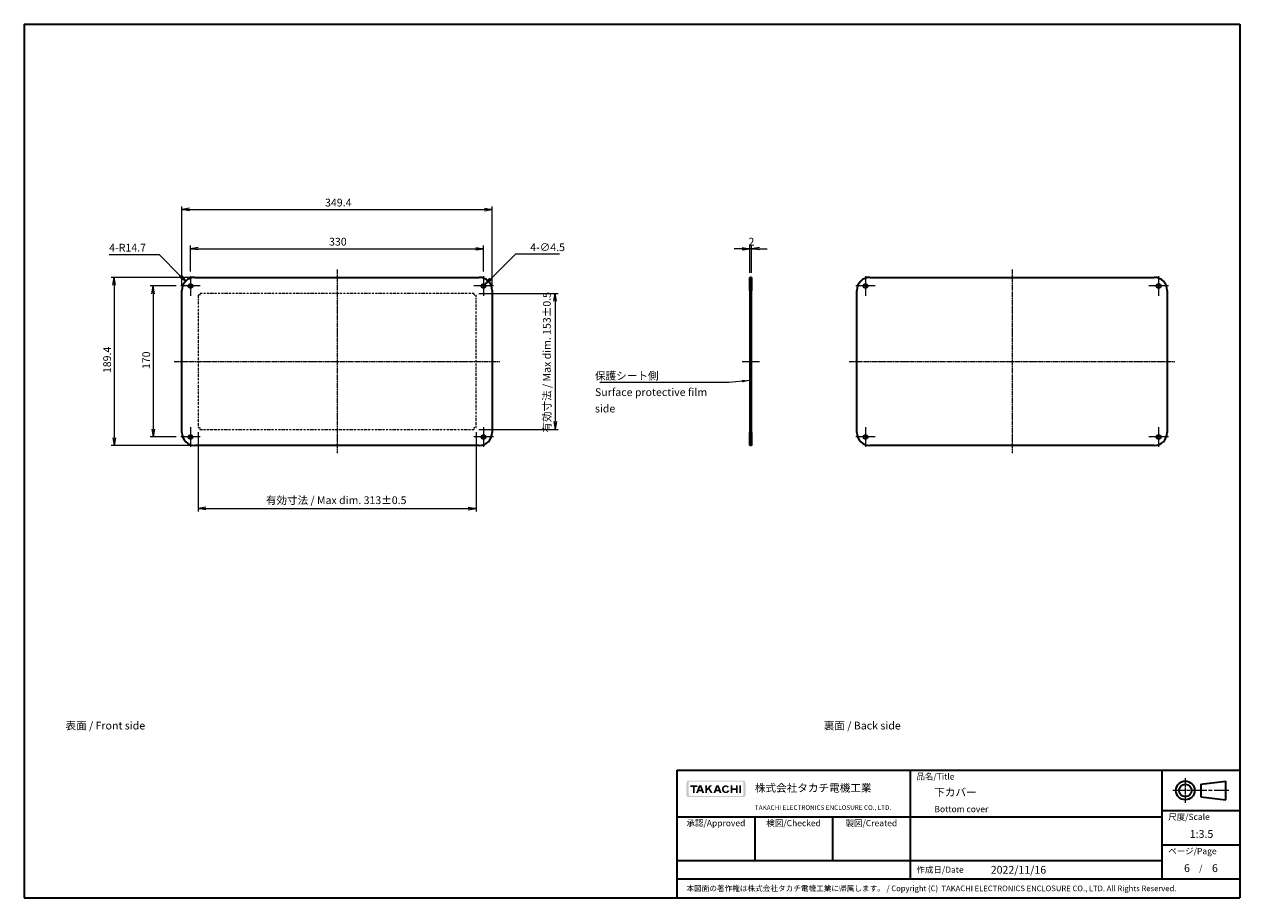
# Model space of a CAD drawing. Units: millimetres. Extents: x 0 to 6306, y 0 to 1124.
# Drawn here: x 4937 to 6306, y 0 to 984 of the extents above; entities that cross this region are included whole.
import ezdxf
from ezdxf.enums import TextEntityAlignment as Align

# ---------------------------------------------------------------- set-up
doc = ezdxf.new("R2010")
doc.units = ezdxf.units.MM
doc.linetypes.add('CHAIN', pattern=[0.35429999999999995, 0.2362, -0.0295, 0.0591, -0.0295])
doc.linetypes.add('DASH_DOUBLE_DOT', pattern=[0.43979999999999997, 0.24, -0.06, 0.0098, -0.06, 0.01, -0.06])
for name, color, linetype, lineweight in [('Border (ISO)', 7, 'Continuous', 35), ('Center Mark (ISO)', 131, 'Continuous', 18), ('Centerline (ISO)', 131, 'Continuous', 18), ('Dimension (ISO)', 7, 'Continuous', 18), ('Dimension (ISO) @ 1', 7, 'Continuous', 18), ('Hatch (ISO)', 1, 'Continuous', 18), ('Sketch Geometry (ISO)', 7, 'Continuous', 18), ('Symbol (ISO)', 7, 'Continuous', 18), ('Symbol (ISO) @ 1', 7, 'Continuous', 18), ('Title (ISO)', 7, 'Continuous', 35), ('Visible (ISO)', 7, 'Continuous', 35), ('Visible Narrow (ISO)', 7, 'Continuous', 25)]:
    doc.layers.add(name, color=color, linetype=linetype, lineweight=lineweight)
doc.styles.add('Note Text (TK)', font='MS PGothic.ttf')
doc.styles.add('文字スタイル40', font='MS PGothic.ttf')
doc.styles.add('文字スタイル67', font='arial.ttf')
doc.dimstyles.new('Default - Method 1b (TK)', dxfattribs={"dimscale": 0.5, "dimtxt": 2.5, "dimasz": 2.5, "dimexe": 1, "dimexo": 1.499999999999999, "dimgap": 1, "dimtad": 1, "dimrnd": 1e-08, "dimdsep": 46, "dimtxsty": 'Note Text (TK)', "dimblk": 'OPEN', "dimcen": 0.09, "dimdle": 5, "dimclrd": 100, "dimclre": 100, "dimclrt": 7, "dimadec": 1, "dimazin": 1, "dimtfac": 1, "dimtmove": 0, "dimatfit": 3, "dimldrblk": 'OPEN', "dimfxl": 1, "dimtolj": 1, "dimlwd": -1, "dimlwe": -1, "dimarcsym": 0})
doc.dimstyles.new('Default - Method 1b (TK)$7', dxfattribs={"dimscale": 0.6666666666666666, "dimtxt": 2.5, "dimasz": 2.5, "dimexe": 1, "dimexo": 1.499999999999999, "dimgap": 1, "dimtad": 1, "dimtoh": 1, "dimrnd": 1e-08, "dimdsep": 46, "dimtxsty": 'Note Text (TK)', "dimcen": 0.09, "dimdle": 5, "dimclrd": 100, "dimclre": 100, "dimclrt": 7, "dimadec": 1, "dimazin": 1, "dimtfac": 1, "dimtmove": 0, "dimatfit": 3, "dimfxl": 1, "dimtolj": 1, "dimlwd": -1, "dimlwe": -1, "dimarcsym": 0})

# ---------------------------------------------------------------- blocks, each defined once
blk = doc.blocks.new('図面枠 tk図枠')
at = {"layer": 'Border (ISO)'}
for p, q in [((14.49999999999999, 289), (405.4999999999999, 289)), ((14.49999999999999, 289), (14.50000000000001, 8.000000000000007)), ((405.4999999999999, 289), (405.4999999999999, 8.000000000000007)), ((14.50000000000001, 8.000000000000007), (405.4999999999999, 8.000000000000007))]:
    blk.add_line(p, q, dxfattribs=at)
blk = doc.blocks.new('表題欄 tk表題欄')
at = {"layer": 'Hatch (ISO)'}
h = blk.add_hatch(color=256, dxfattribs=at)
edge = h.paths.add_edge_path(flags=0)
edge.add_arc((95.444849922821, 237.346881026017), 0.5958259999999996, 269.9999999999897, 360)
edge.add_line((96.040675922821, 237.3468810260171), (96.04067592282095, 240.7585970260168))
edge.add_arc((95.44484992282096, 240.7585970260169), 0.5958259999999996, 0, 90.0000000000068)
edge.add_line((95.44484992282091, 241.3544230260169), (79.00658192282103, 241.3544230260169))
edge.add_arc((79.00658192282103, 240.7585970260169), 0.5958259999999996, 90, 180)
edge.add_line((78.41075592282102, 240.7585970260168), (78.41075592282081, 237.3468810260171))
edge.add_arc((79.00658192282081, 237.3468810260168), 0.5958259999999996, 180, 270.0000000000205)
edge.add_line((79.00658192282103, 236.7510550260168), (95.44484992282091, 236.751055026017))
edge = h.paths.add_edge_path()
edge.add_line((77.70882392282107, 241.0034570260169), (77.70882392282107, 237.1020210260171))
edge.add_arc((78.41075592282097, 237.102021026017), 0.7019319999998935, 180, 270.000000000008)
edge.add_line((78.41075592282105, 236.4000890260172), (96.04067592282101, 236.4000890260172))
edge.add_arc((96.040675922821, 237.102021026017), 0.7019319999998921, 270, 360)
edge.add_line((96.7426079228209, 237.1020210260171), (96.74260792282098, 241.0034570260169))
edge.add_arc((96.04067592282107, 241.003457026017), 0.7019319999998921, 0, 90.00000000000873)
edge.add_line((96.04067592282095, 241.705389026017), (78.41075592282105, 241.7053890260169))
edge.add_arc((78.41075592282105, 241.0034570260169), 0.7019319999999984, 90.00000000000072, 180)
for points in [[(78.94128592282102, 240.1954190260171), (78.94128592282102, 239.7056990260171), (79.79013392282097, 239.7056990260171), (79.79013392282097, 237.7060090260171), (80.37779792282102, 237.7060090260171), (80.37779792282102, 239.7056990260171), (81.22664592282104, 239.7056990260171), (81.22664592282104, 240.1954190260171)], [(85.55355153134052, 237.7060090260171), (84.81294043548178, 238.9396854897348), (84.28739592282106, 238.3724785432585), (84.28739592282106, 237.7060090260171), (83.76502792282103, 237.7060090260171), (83.76502792282103, 240.1954190260171), (84.28739592282106, 240.1954190260171), (84.28739592282106, 239.1472136578642), (85.2586086041826, 240.1954190260171), (85.97643794456017, 240.1954190260171), (85.18872726044239, 239.3452627384302), (86.172817922821, 237.7060090260171)], [(91.96090243223207, 240.1954190260171), (91.96090243223207, 237.7060090260171), (92.4791894322321, 237.7060090260171), (92.4791894322321, 238.7058540260171), (93.63819343223211, 238.7058540260171), (93.63819343223211, 237.7060090260171), (94.15648043223207, 237.7060090260171), (94.15648043223207, 240.1954190260171), (93.63819343223211, 240.1954190260171), (93.63819343223211, 239.195574026017), (92.4791894322321, 239.195574026017), (92.4791894322321, 240.1954190260171)], [(94.71149643223212, 240.1954190260171), (94.71149643223212, 237.7060090260171), (95.2338644322322, 237.7060090260171), (95.2338644322322, 240.1954190260171)]]:
    blk.add_hatch(color=256, dxfattribs=at).paths.add_polyline_path(points)
h = blk.add_hatch(color=256, dxfattribs=at)
h.paths.add_polyline_path([(82.45967999495221, 238.7589070260171), (81.8218998506899, 238.7589070260171), (82.14078992282104, 239.627313026017)], flags=0)
h.paths.add_polyline_path([(82.64850318183746, 238.2447010260171), (81.63307666380464, 238.2447010260171), (81.43526189659153, 237.7060090260171), (80.81854592282102, 237.7060090260171), (81.73268992282102, 240.1954190260171), (82.54888992282102, 240.1954190260171), (83.46303392282098, 237.7060090260171), (82.84631794905052, 237.7060090260171)])
h = blk.add_hatch(color=256, dxfattribs=at)
h.paths.add_polyline_path([(87.39654585068993, 238.7589070260171), (88.03432599495216, 238.7589070260171), (87.71543592282107, 239.627313026017)], flags=0)
h.paths.add_polyline_path([(87.00990789659151, 237.7060090260171), (87.20772266380467, 238.2447010260171), (88.22314918183736, 238.2447010260171), (88.42096394905047, 237.7060090260171), (89.03767992282091, 237.7060090260171), (88.123535922821, 240.1954190260171), (87.30733592282104, 240.1954190260171), (86.39319192282105, 237.7060090260171)])
h = blk.add_hatch(color=256, dxfattribs=at)
edge = h.paths.add_edge_path()
edge.add_arc((90.39257192282079, 238.9507140260171), 1.273272000000011, 38.55054079078439, 336.5820184016556)
edge.add_line((91.56096443223191, 238.4446700260172), (91.04202846323602, 238.6694270587604))
edge.add_ellipse((90.392571922821, 238.9507140260171), major_axis=(0, -0.7998759999999119), ratio=0.8673469387756529, start_angle=128.5505407907963, end_angle=426.582018401653, ccw=False)
edge.add_line((90.96328818027123, 239.4055047731898), (91.38834540645578, 239.7442231660233))
at = {"layer": 'Title (ISO)'}
for p, q in [((74.70882392282105, 245.052739026017), (255.7088239228211, 245.052739026017)), ((74.70882392282105, 204.052739026017), (74.70882392282105, 245.052739026017)), ((149.7088239228211, 245.052739026017), (149.7088239228211, 210.052739026017)), ((230.7088239228211, 245.052739026017), (230.7088239228211, 210.052739026017)), ((255.7088239228211, 245.052739026017), (255.7088239228211, 204.052739026017)), ((243.2088239228211, 240.552739026017), (251.2088239228211, 241.552739026017)), ((243.2088239228211, 240.552739026017), (243.2088239228211, 236.552739026017)), ((251.2088239228211, 235.552739026017), (251.2088239228211, 241.552739026017)), ((243.2088239228211, 236.552739026017), (251.2088239228211, 235.552739026017)), ((230.7088239228211, 232.052739026017), (255.7088239228211, 232.052739026017)), ((74.70882392282105, 230.052739026017), (230.7088239228211, 230.0527390260171)), ((99.70882392282105, 230.052739026017), (99.70882392282108, 216.052739026017)), ((124.708823922821, 230.052739026017), (124.708823922821, 216.052739026017)), ((230.7088239228211, 221.052739026017), (255.7088239228211, 221.052739026017)), ((74.70882392282105, 216.052739026017), (230.7088239228211, 216.052739026017)), ((255.7088239228211, 210.052739026017), (74.70882392282105, 210.052739026017)), ((74.70882392282105, 204.052739026017), (255.7088239228211, 204.052739026017))]:
    blk.add_line(p, q, dxfattribs=at)
at = {"layer": 'Title (ISO)', "color": 4, "linetype": 'CHAIN', "lineweight": 18, "ltscale": 8.889559745788574}
blk.add_line((238.2088239228211, 242.5527390260171), (238.2088239228211, 234.552739026017), dxfattribs=at)
at = {"layer": 'Title (ISO)', "color": 4, "linetype": 'CHAIN', "lineweight": 18, "ltscale": 20.00163269042969}
blk.add_line((252.2088239228211, 238.552739026017), (234.2088239228211, 238.552739026017), dxfattribs=at)
at = {"layer": 'Title (ISO)'}
for radius in [3, 2]:
    blk.add_circle((238.2088239228211, 238.5527390260171), radius, dxfattribs=at)
at = {"layer": 'Title (ISO)', "color": 1, "char_height": 2.000000029802322, "line_spacing_factor": 1.5, "style": 'Note Text (TK)'}
for s, insert, attachment_point in [('\\fＭＳ Ｐゴシック|b0|i0;{\\H2.0000;品名/Title}', (151.708823922821, 243.052739026017), 4), ('\\fＭＳ Ｐゴシック|b0|i0;{\\H2.0000;尺度/Scale}', (232.7088239228211, 230.052739026017), 4), ('\\fＭＳ Ｐゴシック|b0|i0;{\\H2.0000;承認/Approved}', (87.20882392282105, 228.052739026017), 5), ('\\fＭＳ Ｐゴシック|b0|i0;{\\H2.0000;検図/Checked}', (112.208823922821, 228.0527390260171), 5), ('\\fＭＳ Ｐゴシック|b0|i0;{\\H2.0000;製図/Created}', (137.208823922821, 228.052739026017), 5), ('\\fＭＳ Ｐゴシック|b0|i0;{\\H2.0000;ページ/Page}', (232.7088239228211, 219.052739026017), 4), ('\\fＭＳ Ｐゴシック|b0|i0;{\\H2.0000;作成日/Date}', (151.708823922821, 213.052739026017), 4)]:
    blk.add_mtext(s, dxfattribs=dict(at, insert=insert, attachment_point=attachment_point))
at = {"layer": 'Title (ISO)', "color": 7, "line_spacing_factor": 1.5, "style": 'Note Text (TK)'}
for s, insert, char_height, attachment_point in [('株式会社タカチ電機工業', (99.74260792282095, 239.052739026017), 2.5, 4), ('\\fArial|b0|i0;{\\H1.4986;TAKACHI ELECTRONICS ENCLOSURE CO., LTD.}', (99.74260792282095, 233.052739026017), 1.49859994649887, 4), ('\\fＭＳ Ｐゴシック|b0|i0;{\\H2.0000;/}', (243.2088239228211, 213.5527390260171), 2.000000029802322, 5), ('\\fＭＳ Ｐゴシック|b0|i0;{\\H1.8000;本図面の著作権は株式会社タカチ電機工業に帰属します。 / Copyright (C)\xa0 TAKACHI ELECTRONICS ENCLOSURE CO., LTD. All Rights Reserved.}', (77.70882392282107, 207.052739026017), 1.800000071525573, 4)]:
    blk.add_mtext(s, dxfattribs=dict(at, insert=insert, char_height=char_height, attachment_point=attachment_point))
at = {"layer": 'Title (ISO)', "color": 7}
for tag, p, height, style in [('<品名>_001', (157.5383693773665, 236.6677958441988), 2.5, 'Note Text (TK)'), ('<Title>_001', (157.708823922821, 231.5520568828656), 2.000000029802322, '文字スタイル67'), ('<型番>_001', (157.6576875571527, 219.9930798731327), 3.000000119209289, '文字スタイル40'), ('<総ページ数>_001', (246.7997330137301, 212.302739026017), 2.5, 'Note Text (TK)'), ('作成日_001', (175.5895057410029, 211.7814322078352), 2.5, 'Note Text (TK)'), ('<ページ_No.>_001', (237.9488807410029, 212.302739026017), 2.5, 'Note Text (TK)')]:
    blk.add_attdef(tag, p, '', height=height, dxfattribs=dict(at, style=style))
at = {"layer": 'Title (ISO)', "color": 7, "style": 'Note Text (TK)'}
for tag, p in [('<尺度>', (243.2088239228211, 224.552739026017)), ('<部品サイズ>', (112.208823922821, 213.052739026017))]:
    blk.add_attdef(tag, text='', height=2.5, dxfattribs=at).set_placement(p, align=Align.MIDDLE_CENTER)
blk = doc.blocks.new('_Open')
at = {"color": 0, "linetype": 'ByBlock', "lineweight": -2}
for p, q in [((-1, 0.1666666666666666), (0, 0)), ((-1, -0.1666666666666666), (0, 0)), ((0, 0), (-1, 0))]:
    blk.add_line(p, q, dxfattribs=at)
blk = doc.blocks.new('*D55')
at = {"layer": 'Defpoints', "color": 0}
for p in [(5454.627116824901, 730.8477665597846), (5124.6271168249, 699.8477665597846), (5454.627116824901, 699.847766559785)]:
    blk.add_point(p, dxfattribs=at)
at = {"layer": 'Dimension (ISO)', "color": 100}
for p, q in [((5124.6271168249, 705.0977665597846), (5124.6271168249, 734.3477665597846)), ((5133.377116824901, 730.8477665597846), (5445.877116824901, 730.8477665597846)), ((5454.627116824901, 705.0977665597851), (5454.627116824901, 734.3477665597846))]:
    blk.add_line(p, q, dxfattribs=at)
at = {"layer": 'Dimension (ISO)', "color": 100, "xscale": 8.75, "yscale": 8.75, "zscale": 8.75, "rotation": 180}
blk.add_blockref('_Open', (5124.6271168249, 730.8477665597846), dxfattribs=at)
at = {"layer": 'Dimension (ISO)', "color": 100, "xscale": 8.75, "yscale": 8.75, "zscale": 8.75}
blk.add_blockref('_Open', (5454.627116824901, 730.8477665597846), dxfattribs=at)
at = {"layer": 'Dimension (ISO)', "color": 7, "insert": (5280.628537279445, 738.7227665597846), "char_height": 8.75, "attachment_point": 4, "style": 'Note Text (TK)'}
blk.add_mtext('\\A1;330', dxfattribs=at)
blk = doc.blocks.new('*D56')
at = {"layer": 'Defpoints', "color": 0}
for p in [(5464.3271168249, 774.847766559785), (5114.927116824901, 683.847766559785), (5464.3271168249, 683.847766559785)]:
    blk.add_point(p, dxfattribs=at)
at = {"layer": 'Dimension (ISO)', "color": 100}
for p, q in [((5114.927116824901, 689.097766559785), (5114.927116824901, 778.3477665597851)), ((5123.6771168249, 774.847766559785), (5455.5771168249, 774.847766559785)), ((5464.3271168249, 689.097766559785), (5464.3271168249, 778.3477665597851))]:
    blk.add_line(p, q, dxfattribs=at)
at = {"layer": 'Dimension (ISO)', "color": 100, "xscale": 8.75, "yscale": 8.75, "zscale": 8.75, "rotation": 180}
blk.add_blockref('_Open', (5114.927116824901, 774.847766559785), dxfattribs=at)
at = {"layer": 'Dimension (ISO)', "color": 100, "xscale": 8.75, "yscale": 8.75, "zscale": 8.75}
blk.add_blockref('_Open', (5464.3271168249, 774.847766559785), dxfattribs=at)
at = {"layer": 'Dimension (ISO)', "color": 7, "insert": (5276.129247506719, 782.7227665597851), "char_height": 8.75, "attachment_point": 4, "style": 'Note Text (TK)'}
blk.add_mtext('\\A1;349.4', dxfattribs=at)
blk = doc.blocks.new('*D57')
at = {"layer": 'Defpoints', "color": 0}
for p in [(5119.232647141458, 694.2422362432266), (5129.627116824901, 683.8477665597865)]:
    blk.add_point(p, dxfattribs=at)
at = {"layer": 'Dimension (ISO)', "color": 100}
for p, q in [((5033.101088816411, 724.1264494385769), (5089.348433946105, 724.1264494385769)), ((5089.348433946105, 724.1264494385769), (5113.045462806076, 700.4294205786082))]:
    blk.add_line(p, q, dxfattribs=at)
at = {"layer": 'Dimension (ISO)', "color": 100, "xscale": 8.75, "yscale": 8.75, "zscale": 8.75, "rotation": 315.0000000000038}
blk.add_blockref('_Open', (5119.232647141458, 694.2422362432266), dxfattribs=at)
at = {"layer": 'Dimension (ISO)', "color": 7, "insert": (5033.101088816411, 731.9839494385767), "char_height": 8.75, "attachment_point": 4, "style": 'Note Text (TK)'}
blk.add_mtext('\\A1;\\fＭＳ Ｐゴシック|b0|i0;{\\H8.7150;4-R14.7}', dxfattribs=at)
blk = doc.blocks.new('*D58')
at = {"layer": 'Defpoints', "color": 0}
for p in [(5113.627116824902, 688.8477665597848), (5082.627116824902, 518.8477665597853), (5113.627116824903, 518.8477665597853)]:
    blk.add_point(p, dxfattribs=at)
at = {"layer": 'Dimension (ISO)', "color": 100}
for p, q in [((5108.377116824902, 688.8477665597848), (5079.127116824903, 688.8477665597848)), ((5082.627116824902, 680.0977665597848), (5082.627116824902, 527.5977665597853)), ((5108.377116824903, 518.8477665597853), (5079.127116824903, 518.8477665597853))]:
    blk.add_line(p, q, dxfattribs=at)
at = {"layer": 'Dimension (ISO)', "color": 100, "xscale": 8.75, "yscale": 8.75, "zscale": 8.75}
for p, rotation in [((5082.627116824902, 688.8477665597848), 90), ((5082.627116824902, 518.8477665597853), 270)]:
    blk.add_blockref('_Open', p, dxfattribs=dict(at, rotation=rotation))
at = {"layer": 'Dimension (ISO)', "color": 7, "insert": (5074.752116824901, 595.1971983779669), "char_height": 8.75, "attachment_point": 4, "rotation": 90, "style": 'Note Text (TK)'}
blk.add_mtext('\\A1;170', dxfattribs=at)
blk = doc.blocks.new('*D59')
at = {"layer": 'Defpoints', "color": 0}
for p in [(5129.627116824903, 698.5477665597851), (5038.627116824902, 509.1477665597856), (5129.627116824903, 509.1477665597856)]:
    blk.add_point(p, dxfattribs=at)
at = {"layer": 'Dimension (ISO)', "color": 100}
for p, q in [((5124.377116824903, 698.5477665597851), (5035.127116824902, 698.5477665597851)), ((5038.627116824902, 689.7977665597851), (5038.627116824902, 517.8977665597856)), ((5124.377116824903, 509.1477665597856), (5035.127116824902, 509.1477665597856))]:
    blk.add_line(p, q, dxfattribs=at)
at = {"layer": 'Dimension (ISO)', "color": 100, "xscale": 8.75, "yscale": 8.75, "zscale": 8.75}
for p, rotation in [((5038.627116824902, 698.5477665597851), 90), ((5038.627116824902, 509.1477665597856), 270)]:
    blk.add_blockref('_Open', p, dxfattribs=dict(at, rotation=rotation))
at = {"layer": 'Dimension (ISO)', "color": 7, "insert": (5030.752116824902, 590.6979086052396), "char_height": 8.75, "attachment_point": 4, "rotation": 90, "style": 'Note Text (TK)'}
blk.add_mtext('\\A1;189.4', dxfattribs=at)
blk = doc.blocks.new('*D60')
at = {"layer": 'Defpoints', "color": 0}
for p in [(5133.127116824901, 529.347766559785), (5446.1271168249, 529.3477665597856), (5446.1271168249, 438.3477665597852)]:
    blk.add_point(p, dxfattribs=at)
at = {"layer": 'Dimension (ISO)', "color": 100}
for p, q in [((5133.127116824901, 524.0977665597851), (5133.127116824901, 434.8477665597852)), ((5446.1271168249, 524.0977665597856), (5446.1271168249, 434.8477665597852)), ((5141.877116824901, 438.3477665597852), (5437.377116824901, 438.3477665597852))]:
    blk.add_line(p, q, dxfattribs=at)
at = {"layer": 'Dimension (ISO)', "color": 100, "xscale": 8.75, "yscale": 8.75, "zscale": 8.75, "rotation": 180}
blk.add_blockref('_Open', (5133.127116824901, 438.3477665597852), dxfattribs=at)
at = {"layer": 'Dimension (ISO)', "color": 100, "xscale": 8.75, "yscale": 8.75, "zscale": 8.75}
blk.add_blockref('_Open', (5446.1271168249, 438.3477665597852), dxfattribs=at)
at = {"layer": 'Dimension (ISO)', "color": 7, "insert": (5209.508537279446, 447.5917438325124), "char_height": 8.75, "attachment_point": 4, "style": 'Note Text (TK)'}
blk.add_mtext('\\A1;\\fＭＳ Ｐゴシック|b0|i0;{\\H8.7150;有効寸法 / Max dim. 313±0.5}', dxfattribs=at)
blk = doc.blocks.new('*D61')
at = {"layer": 'Defpoints', "color": 0}
for p in [(5444.127116824902, 680.3477665597853), (5444.127116824902, 527.3477665597858), (5535.127116824901, 527.3477665597858)]:
    blk.add_point(p, dxfattribs=at)
at = {"layer": 'Dimension (ISO)', "color": 100}
for p, q in [((5449.377116824902, 680.3477665597853), (5538.627116824901, 680.3477665597853)), ((5535.127116824901, 671.5977665597853), (5535.127116824901, 536.0977665597857)), ((5449.377116824902, 527.3477665597858), (5538.627116824901, 527.3477665597858))]:
    blk.add_line(p, q, dxfattribs=at)
at = {"layer": 'Dimension (ISO)', "color": 100, "xscale": 8.75, "yscale": 8.75, "zscale": 8.75}
for p, rotation in [((5535.127116824901, 680.3477665597853), 90), ((5535.127116824901, 527.3477665597858), 270)]:
    blk.add_blockref('_Open', p, dxfattribs=dict(at, rotation=rotation))
at = {"layer": 'Dimension (ISO)', "color": 7, "insert": (5525.883139552173, 523.7291870143293), "char_height": 8.75, "attachment_point": 4, "rotation": 90, "style": 'Note Text (TK)'}
blk.add_mtext('\\A1;\\fＭＳ Ｐゴシック|b0|i0;{\\H8.7150;有効寸法 / Max dim. 153±0.5}', dxfattribs=at)
blk = doc.blocks.new('*D62')
at = {"layer": 'Defpoints', "color": 0}
for p in [(5453.036126567231, 687.2567763021152), (5456.218107082571, 690.4387568174533)]:
    blk.add_point(p, dxfattribs=at)
at = {"layer": 'Dimension (ISO)', "color": 100}
for p, q in [((5490.394055507576, 724.6147052424285), (5462.405291417956, 696.6259411528326)), ((5540.288763085162, 724.6147052424285), (5490.394055507576, 724.6147052424285)), ((5454.312116824901, 688.8477665597843), (5454.942116824901, 688.8477665597846)), ((5454.627116824901, 688.5327665597847), (5454.627116824901, 689.1627665597848))]:
    blk.add_line(p, q, dxfattribs=at)
at = {"layer": 'Dimension (ISO)', "color": 100, "xscale": 8.75, "yscale": 8.75, "zscale": 8.75, "rotation": 224.9999999999754}
blk.add_blockref('_Open', (5456.218107082571, 690.4387568174533), dxfattribs=at)
at = {"layer": 'Dimension (ISO)', "color": 7, "insert": (5507.112342630616, 732.472205242428), "char_height": 8.75, "attachment_point": 4, "style": 'Note Text (TK)'}
blk.add_mtext('\\A1;\\fＭＳ Ｐゴシック|b0|i0;{\\H8.7150;4-∅4.5}', dxfattribs=at)
blk = doc.blocks.new('*D63')
at = {"layer": 'Defpoints', "color": 0}
for p in [(5754.446025009041, 730.8477665597846), (5754.446025009041, 698.5477665597849), (5756.44602500904, 698.5477665597849)]:
    blk.add_point(p, dxfattribs=at)
at = {"layer": 'Dimension (ISO)', "color": 100}
for p, q in [((5745.69602500904, 730.8477665597846), (5736.94602500904, 730.8477665597846)), ((5754.446025009041, 703.7977665597849), (5754.446025009041, 734.3477665597846)), ((5756.44602500904, 730.8477665597846), (5754.446025009041, 730.8477665597846)), ((5756.44602500904, 703.7977665597849), (5756.44602500904, 734.3477665597846)), ((5765.19602500904, 730.8477665597846), (5773.946025009041, 730.8477665597846))]:
    blk.add_line(p, q, dxfattribs=at)
at = {"layer": 'Dimension (ISO)', "color": 100, "xscale": 8.75, "yscale": 8.75, "zscale": 8.75}
blk.add_blockref('_Open', (5754.446025009041, 730.8477665597846), dxfattribs=at)
at = {"layer": 'Dimension (ISO)', "color": 100, "xscale": 8.75, "yscale": 8.75, "zscale": 8.75, "rotation": 180}
blk.add_blockref('_Open', (5756.44602500904, 730.8477665597846), dxfattribs=at)
at = {"layer": 'Dimension (ISO)', "color": 7, "insert": (5752.910513645405, 738.7227665597846), "char_height": 8.75, "attachment_point": 4, "style": 'Note Text (TK)'}
blk.add_mtext('\\A1;2', dxfattribs=at)

msp = doc.modelspace()

# ---------------------------------------------------------------- linework, layer by layer
at = {"layer": 'Center Mark (ISO)', "linetype": 'CHAIN', "ltscale": 6.984632492065429}
for p, q in [((5124.6271168249, 699.8477665597846), (5124.6271168249, 677.8477665597851)), ((5454.627116824901, 699.847766559785), (5454.627116824901, 677.8477665597851)), ((5884.68466639425, 699.847766559785), (5884.68466639425, 677.8477665597851)), ((6214.68466639425, 699.8477665597846), (6214.68466639425, 677.8477665597851)), ((5135.627116824901, 688.8477665597846), (5113.627116824901, 688.8477665597846)), ((5465.627116824901, 688.8477665597851), (5443.627116824901, 688.8477665597851)), ((5895.68466639425, 688.8477665597851), (5873.68466639425, 688.8477665597851)), ((6225.68466639425, 688.8477665597846), (6203.684666394249, 688.8477665597846)), ((5124.627116824902, 529.847766559785), (5124.627116824902, 507.8477665597851)), ((5454.627116824901, 529.847766559785), (5454.627116824901, 507.8477665597851)), ((5884.68466639425, 529.847766559785), (5884.68466639425, 507.8477665597851)), ((6214.68466639425, 529.847766559785), (6214.68466639425, 507.8477665597851)), ((5135.627116824902, 518.8477665597851), (5113.627116824901, 518.8477665597851)), ((5465.627116824901, 518.8477665597851), (5443.627116824901, 518.8477665597851)), ((5895.68466639425, 518.8477665597851), (5873.68466639425, 518.8477665597851)), ((6225.68466639425, 518.8477665597851), (6203.684666394249, 518.8477665597851))]:
    msp.add_line(p, q, dxfattribs=at)
at = {"layer": 'Centerline (ISO)', "linetype": 'CHAIN', "ltscale": 23.99096870422363}
for p, q in [((5289.627116824901, 707.2977665597849), (5289.627116824901, 500.3977665597854)), ((6049.68466639425, 707.2977665597849), (6049.68466639425, 500.3977665597854)), ((5106.177116824901, 603.847766559785), (5473.0771168249, 603.847766559785)), ((5866.23466639425, 603.847766559785), (6233.134666394249, 603.847766559785))]:
    msp.add_line(p, q, dxfattribs=at)
at = {"layer": 'Centerline (ISO)', "linetype": 'CHAIN', "ltscale": 6.190912723541259}
msp.add_line((5745.696025009046, 603.847766559785), (5765.196025009045, 603.847766559785), dxfattribs=at)
at = {"layer": 'Sketch Geometry (ISO)', "color": 4, "linetype": 'DASH_DOUBLE_DOT', "lineweight": 18, "ltscale": 0.5114322304725647}
for p, q in [((5135.127116824901, 678.3477665597851), (5133.127116824901, 678.3477665597851)), ((5135.127116824901, 680.3477665597851), (5135.127116824901, 678.3477665597851)), ((5444.1271168249, 678.3477665597851), (5444.1271168249, 680.3477665597851)), ((5446.1271168249, 678.3477665597851), (5444.1271168249, 678.3477665597851)), ((5133.127116824901, 529.3477665597856), (5135.127116824901, 529.3477665597856)), ((5135.127116824901, 529.3477665597856), (5135.127116824901, 527.3477665597856)), ((5444.1271168249, 527.3477665597856), (5444.1271168249, 529.3477665597856)), ((5444.1271168249, 529.3477665597856), (5446.1271168249, 529.3477665597856))]:
    msp.add_line(p, q, dxfattribs=at)
at = {"layer": 'Sketch Geometry (ISO)', "color": 4, "linetype": 'DASH_DOUBLE_DOT', "lineweight": 18, "ltscale": 8.799749374389648}
for p, q in [((5133.127116824901, 678.3477665597851), (5133.127116824901, 529.347766559785)), ((5446.1271168249, 529.3477665597856), (5446.1271168249, 678.3477665597851))]:
    msp.add_line(p, q, dxfattribs=at)
at = {"layer": 'Sketch Geometry (ISO)', "color": 4, "linetype": 'DASH_DOUBLE_DOT', "lineweight": 18, "ltscale": 9.12457275390625}
for p, q in [((5444.1271168249, 680.3477665597851), (5135.127116824901, 680.3477665597851)), ((5135.127116824901, 527.3477665597856), (5444.1271168249, 527.3477665597856))]:
    msp.add_line(p, q, dxfattribs=at)
at = {"layer": 'Visible (ISO)'}
for p, q in [((5129.627116824901, 698.5477665597849), (5449.6271168249, 698.5477665597849)), ((5756.44602500904, 698.5477665597849), (5754.446025009041, 698.5477665597849)), ((5754.446025009045, 683.847766559785), (5754.446025009041, 698.5477665597853)), ((5756.44602500904, 698.5477665597853), (5756.446025009045, 683.847766559785)), ((5889.684666394249, 698.5477665597849), (6209.68466639425, 698.5477665597849)), ((5114.927116824901, 523.8477665597851), (5114.927116824901, 683.847766559785)), ((5464.3271168249, 683.847766559785), (5464.3271168249, 523.8477665597851)), ((5754.446025009045, 683.847766559785), (5754.446025009045, 523.8477665597851)), ((5756.446025009045, 523.8477665597851), (5756.446025009045, 683.847766559785)), ((5874.98466639425, 523.8477665597851), (5874.98466639425, 683.847766559785)), ((6224.38466639425, 683.847766559785), (6224.38466639425, 523.8477665597851)), ((5754.446025009041, 509.1477665597854), (5754.446025009045, 523.8477665597851)), ((5756.446025009045, 523.8477665597851), (5756.44602500904, 509.1477665597854)), ((5449.6271168249, 509.1477665597854), (5129.627116824901, 509.1477665597854)), ((5756.44602500904, 509.1477665597854), (5754.446025009041, 509.1477665597854)), ((6209.68466639425, 509.1477665597854), (5889.684666394249, 509.1477665597854))]:
    msp.add_line(p, q, dxfattribs=at)
for centre in [(5124.6271168249, 688.8477665597846), (5454.627116824901, 688.8477665597851), (5884.68466639425, 688.8477665597851), (6214.68466639425, 688.8477665597846), (5124.627116824902, 518.8477665597851), (5454.627116824901, 518.8477665597851), (5884.68466639425, 518.8477665597851), (6214.68466639425, 518.8477665597851)]:
    msp.add_circle(centre, 2.249999999999998, dxfattribs=at)
for centre, radius, start, end in [((5129.627116824901, 683.847766559785), 14.69999999999998, 90, 180), ((5449.6271168249, 683.847766559785), 14.69999999999993, 0, 90), ((5889.684666394249, 683.847766559785), 14.69999999999993, 90, 180), ((6209.68466639425, 683.847766559785), 14.69999999999998, 0, 90), ((5129.627116824901, 523.8477665597851), 14.69999999999998, 180, 270), ((5449.6271168249, 523.8477665597851), 14.69999999999999, 270, 0), ((5889.684666394249, 523.8477665597851), 14.69999999999999, 180, 270), ((6209.68466639425, 523.8477665597851), 14.69999999999998, 270, 0)]:
    msp.add_arc(centre, radius, start, end, dxfattribs=at)
at = {"layer": 'Visible Narrow (ISO)'}
for p, q in [((5756.446025009045, 683.847766559785), (5754.446025009045, 683.847766559785)), ((5756.446025009045, 523.8477665597851), (5754.446025009045, 523.8477665597851))]:
    msp.add_line(p, q, dxfattribs=at)

# ---------------------------------------------------------------- block references
at = {"xscale": 3.5, "yscale": 3.5, "zscale": 3.5}
msp.add_blockref('図面枠 tk図枠', (4886.749999999999, -28.00000000000001), dxfattribs=at)
ref = msp.add_blockref('表題欄 tk表題欄', (5411.019116270125, -714.1845865910597), dxfattribs=dict(xscale=3.5, yscale=3.5, zscale=3.5))
ref.add_attrib('<品名>_001', '下カバー', (5962.055397727272, 114.3515625), dxfattribs={"layer": 'Title (ISO)', "color": 7, "height": 8.75, "style": 'Note Text (TK)'})
ref.add_attrib('<尺度>_001', '1:3.5', (6249.77130681818, 67.37499999999999), dxfattribs={"layer": 'Title (ISO)', "color": 7, "height": 8.75, "style": 'Note Text (TK)'})
ref.add_attrib('作成日_001', '2022/11/16', (6025.706676136362, 27.05042613636363), dxfattribs={"layer": 'Title (ISO)', "color": 7, "height": 8.75, "style": 'Note Text (TK)'})
ref.add_attrib('<Title>_001', 'Bottom cover', (5962.283765337211, 96.30729872086891), dxfattribs={"layer": 'Title (ISO)', "color": 7, "height": 7.000000104308128, "style": '文字スタイル67'})
ref.add_attrib('<ページ_No.>_001', '6', (6243.318181818182, 28.87499999999999), dxfattribs={"layer": 'Title (ISO)', "color": 7, "height": 8.75, "style": 'Note Text (TK)'})
ref.add_attrib('<総ページ数>_001', '6', (6274.818181818181, 28.87499999999999), dxfattribs={"layer": 'Title (ISO)', "color": 7, "height": 8.75, "style": 'Note Text (TK)'})

# ---------------------------------------------------------------- texts
at = {"layer": 'Symbol (ISO)', "color": 7, "char_height": 8.75, "style": 'Note Text (TK)'}
for s, insert, width, attachment_point, line_spacing_factor in [('\\fＭＳ Ｐゴシック|b0|i0;保護シート側\\P\\fＭＳ Ｐゴシック|b0|i0;Surface protective film side', (5580.043468080641, 592.0714179077643), 150.8479619026184, 1, 1.265217423439025), ('\\fＭＳ Ｐゴシック|b0|i0;裏面 / Back side', (5837.59659337162, 193.7892710843757), 93.74269127845764, 4, 1.5)]:
    msp.add_mtext(s, dxfattribs=dict(at, insert=insert, width=width, attachment_point=attachment_point, line_spacing_factor=line_spacing_factor))
at = {"layer": 'Symbol (ISO)', "color": 7, "insert": (4983.850061260207, 193.7892710843757), "char_height": 8.75, "attachment_point": 4, "line_spacing_factor": 1.5, "style": 'Note Text (TK)'}
msp.add_mtext('\\fＭＳ Ｐゴシック|b0|i0;表面 / Front side', dxfattribs=at)

# ---------------------------------------------------------------- dimensions: what is measured, and where the dimension line sits
at = {"layer": 'Dimension (ISO) @ 1', "color": 100}
dim = msp.add_linear_dim(base=(5464.3271168249, 774.847766559785), p1=(5114.927116824901, 683.847766559785), p2=(5464.3271168249, 683.847766559785), dimstyle='Default - Method 1b (TK)', override={"dimscale": 1, "dimtxt": 8.75, "dimasz": 8.75, "dimexe": 3.5, "dimexo": 5.249999999999999, "dimgap": 3.5, "dimdec": 2, "dimcen": 0.315, "dimtol": 0, "dimlim": 0, "dimtp": 0, "dimtm": 0, "dimtdec": 2, "dimtix": 0, "dimtofl": 0, "dimtmove": 0, "dimatfit": 1}, dxfattribs=at)
dim.commit()
dim.dimension.update_dxf_attribs({"geometry": '*D56', "text_midpoint": (5289.627116824901, 774.847766559785), "dimtype": 128})
for base, p1, p2, angle, override, picture, middle in [((5454.627116824901, 730.8477665597846), (5124.6271168249, 699.8477665597846), (5454.627116824901, 699.847766559785), 180, {"dimscale": 1, "dimtxt": 8.75, "dimasz": 8.75, "dimexe": 3.5, "dimexo": 5.249999999999999, "dimgap": 3.5, "dimdec": 2, "dimcen": 0.315, "dimtol": 0, "dimlim": 0, "dimtp": 0, "dimtm": 0, "dimtdec": 2, "dimtix": 0, "dimtofl": 0, "dimtmove": 0, "dimatfit": 1}, '*D55', (5289.627116824901, 730.8477665597846)), ((5754.446025009041, 730.8477665597846), (5756.44602500904, 698.5477665597849), (5754.446025009041, 698.5477665597849), 180, {"dimscale": 1, "dimtxt": 8.75, "dimasz": 8.75, "dimexe": 3.5, "dimexo": 5.249999999999999, "dimgap": 3.5, "dimdec": 2, "dimcen": 0.315, "dimtol": 0, "dimlim": 0, "dimtp": 0, "dimtm": 0, "dimtdec": 2, "dimtix": 0, "dimtofl": 1, "dimtmove": 0, "dimatfit": 1}, '*D63', (5755.446025009041, 730.8477665597846)), ((5038.627116824902, 509.1477665597856), (5129.627116824901, 698.5477665597849), (5129.627116824901, 509.1477665597854), 270, {"dimscale": 1, "dimtxt": 8.75, "dimasz": 8.75, "dimexe": 3.5, "dimexo": 5.249999999999999, "dimgap": 3.5, "dimdec": 2, "dimcen": 0.315, "dimtol": 0, "dimlim": 0, "dimtp": 0, "dimtm": 0, "dimtdec": 2, "dimtix": 0, "dimtofl": 0, "dimtmove": 0, "dimatfit": 1}, '*D59', (5038.627116824901, 603.847766559785)), ((5082.627116824902, 518.8477665597853), (5113.627116824901, 688.8477665597846), (5113.627116824901, 518.8477665597851), 90, {"dimscale": 1, "dimtxt": 8.75, "dimasz": 8.75, "dimexe": 3.5, "dimexo": 5.249999999999999, "dimgap": 3.5, "dimdec": 2, "dimcen": 0.315, "dimtol": 0, "dimlim": 0, "dimtp": 0, "dimtm": 0, "dimtdec": 2, "dimtix": 0, "dimtofl": 0, "dimtmove": 0, "dimatfit": 1}, '*D58', (5082.627116824902, 603.847766559785))]:
    dim = msp.add_linear_dim(base=base, p1=p1, p2=p2, angle=angle, dimstyle='Default - Method 1b (TK)', override=override, dxfattribs=at)
    dim.commit()
    dim.dimension.update_dxf_attribs({"geometry": picture, "text_midpoint": middle, "dimtype": 128})
dim = msp.add_radius_dim(center=(5129.627116824901, 683.8477665597865), mpoint=(5119.232647141458, 694.2422362432266), text='\\fＭＳ Ｐゴシック|b0|i0;{\\H8.7150;4-<>}', dimstyle='Default - Method 1b (TK)', override={"dimscale": 1, "dimtxt": 8.75, "dimasz": 8.75, "dimexe": 3.5, "dimexo": 5.249999999999999, "dimgap": 3.5, "dimtih": 1, "dimtoh": 1, "dimdec": 2, "dimlfac": 0.9999999999999885, "dimcen": 0, "dimtol": 0, "dimlim": 0, "dimtp": 0, "dimtm": 0, "dimtdec": 2, "dimtix": 0, "dimtofl": 0, "dimtmove": 0, "dimatfit": 3}, dxfattribs=at)
dim.commit()
dim.dimension.update_dxf_attribs({"geometry": '*D57', "text_midpoint": (5053.576387111865, 724.1264494385769), "dimtype": 132})
dim = msp.add_diameter_dim_2p(p1=(5453.036126567231, 687.2567763021152), p2=(5456.218107082571, 690.4387568174533), text='\\fＭＳ Ｐゴシック|b0|i0;{\\H8.7150;4-<>}', dimstyle='Default - Method 1b (TK)', override={"dimscale": 1, "dimtxt": 8.75, "dimasz": 8.75, "dimexe": 3.5, "dimexo": 5.249999999999999, "dimgap": 3.5, "dimtih": 1, "dimtoh": 1, "dimdec": 2, "dimlfac": 1.000000000000025, "dimcen": 0.315, "dimtol": 0, "dimlim": 0, "dimtp": 0, "dimtm": 0, "dimtdec": 2, "dimtix": 0, "dimtofl": 0, "dimtmove": 0, "dimatfit": 3}, dxfattribs=at)
dim.commit()
dim.dimension.update_dxf_attribs({"geometry": '*D62', "text_midpoint": (5523.700552857889, 724.614705242428), "dimtype": 131})
for base, p1, p2, angle, picture, middle in [((5535.127116824901, 527.3477665597858), (5444.1271168249, 680.3477665597851), (5444.1271168249, 527.3477665597856), 90, '*D61', (5535.1271168249, 603.8477665597838)), ((5446.1271168249, 438.3477665597852), (5133.127116824901, 529.347766559785), (5446.1271168249, 529.3477665597856), 180, '*D60', (5289.627116824901, 438.3477665597852))]:
    dim = msp.add_linear_dim(base=base, p1=p1, p2=p2, angle=angle, text='\\fＭＳ Ｐゴシック|b0|i0;{\\H8.7150;有効寸法 / Max dim. <>}', dimstyle='Default - Method 1b (TK)', override={"dimscale": 1, "dimtxt": 8.75, "dimasz": 8.75, "dimexe": 3.5, "dimexo": 5.249999999999999, "dimgap": 3.5, "dimdec": 2, "dimcen": 0.315, "dimtol": 1, "dimlim": 0, "dimtp": 0.5, "dimtm": 0.5, "dimtdec": 2, "dimtix": 0, "dimtofl": 0, "dimtmove": 0, "dimatfit": 1}, dxfattribs=at)
    dim.commit()
    dim.dimension.update_dxf_attribs({"geometry": picture, "text_midpoint": middle, "dimtype": 128})

# ---------------------------------------------------------------- leaders
at = {"layer": 'Symbol (ISO) @ 1', "color": 100, "annotation_type": 0, "has_hookline": 1, "hookline_direction": 1, "text_width": 145.2201704545454}
msp.add_leader([(5754.446025009045, 582.3491955696444), (5730.891429983259, 580.322873767751)], dimstyle='Default - Method 1b (TK)$7', override={"dimscale": 1, "dimtxt": 8.75, "dimasz": 8.75, "dimgap": 0, "dimtad": 1}, dxfattribs=at)

doc.saveas('drawing.dxf')
